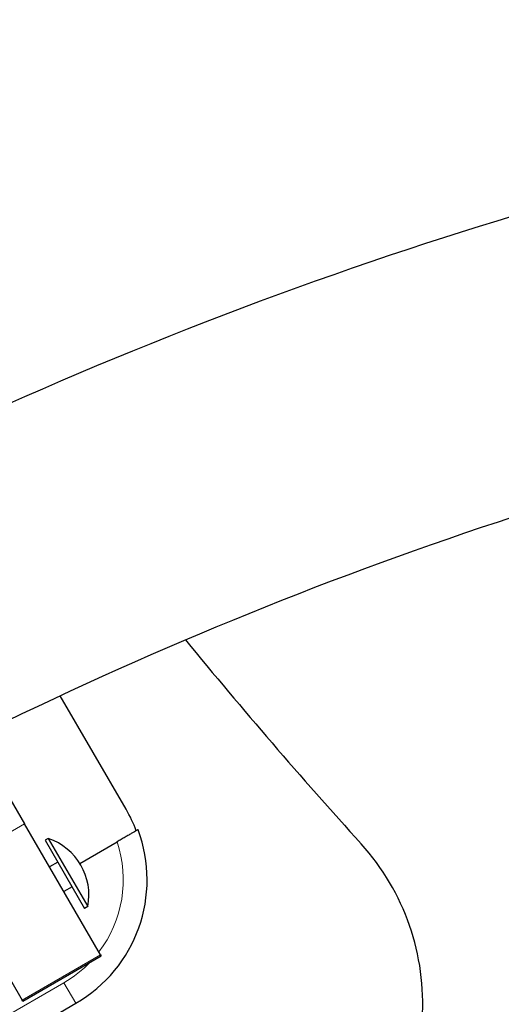
# Model space of a CAD drawing. Units: millimetres. Extents: x 14360 to 20952, y -16 to 10562.
# Drawn here: x 16850 to 16951, y 4426 to 4633 of the extents above; entities that cross this region are included whole.
import ezdxf

# ---------------------------------------------------------------- set-up
doc = ezdxf.new("R2010")
doc.units = ezdxf.units.MM
doc.header["$LTSCALE"] = 50
for name, color, linetype, lineweight in [('Dimension (ISO)', 161, 'Continuous', 18), ('Visible (ISO)', 7, 'Continuous', 30), ('Visible Narrow (ISO)', 7, 'Continuous', 15)]:
    doc.layers.add(name, color=color, linetype=linetype, lineweight=lineweight)
doc.styles.add('Label Text (ISO)', font='tahoma.ttf')
doc.dimstyles.new('Default (ISO)', dxfattribs={"dimscale": 50, "dimtxt": 3.5, "dimasz": 2.5, "dimexe": 1, "dimexo": 0.5, "dimgap": 0.762, "dimtad": 1, "dimtoh": 1, "dimrnd": 1e-08, "dimtxsty": 'Label Text (ISO)', "dimcen": 0.09, "dimdle": 10, "dimclrd": 256, "dimclre": 256, "dimclrt": 256, "dimadec": 0, "dimazin": 2, "dimtfac": 0.714286, "dimtmove": 0, "dimatfit": 3, "dimfxl": 0, "dimtolj": 1, "dimtzin": 0, "dimlwd": -1, "dimlwe": -1, "dimarcsym": 0})

# ---------------------------------------------------------------- blocks, each defined once
blk = doc.blocks.new('*D6')
at = {"layer": 'Defpoints', "color": 0}
for p in [(14730.06, 5103.6), (19702.41, 2347.71)]:
    blk.add_point(p, dxfattribs=at)
at = {"layer": 'Dimension (ISO)'}
for p, q in [((14861.25, 5030.89), (19571.21, 2420.42)), ((19702.41, 2347.71), (20078.39, 2139.32)), ((20078.39, 2139.32), (20908.79, 2139.32))]:
    blk.add_line(p, q, dxfattribs=at)
for points in [[(14873.37, 5052.75), (14849.13, 5009.02), (14730.06, 5103.6)], [(19583.33, 2442.29), (19559.09, 2398.56), (19702.41, 2347.71)]]:
    blk.add_solid(points, dxfattribs=at)
at = {"layer": 'Dimension (ISO)', "insert": (20512.64, 2392.84), "char_height": 200, "attachment_point": 2, "style": 'Label Text (ISO)'}
blk.add_mtext('\\A1;∅5685', dxfattribs=at)
blk = doc.blocks.new('*D7')
at = {"layer": 'Defpoints', "color": 0}
for p in [(16540.4, 4890.55), (19050.22, 3232.68), (17892.06, 2560.76)]:
    blk.add_point(p, dxfattribs=at)
at = {"layer": 'Dimension (ISO)'}
for p, q in [((16562.03, 4903.1), (17741.81, 5587.57)), ((17773.84, 5432.73), (18974.95, 3362.42)), ((17913.69, 2573.3), (19093.47, 3257.77))]:
    blk.add_line(p, q, dxfattribs=at)
for points in [[(17795.46, 5445.28), (17752.21, 5420.18), (17698.56, 5562.48)], [(18996.57, 3374.97), (18953.33, 3349.88), (19050.22, 3232.68)]]:
    blk.add_solid(points, dxfattribs=at)
at = {"layer": 'Dimension (ISO)', "insert": (18587.55, 4521.24), "char_height": 200, "attachment_point": 2, "rotation": 300.1206, "style": 'Label Text (ISO)'}
blk.add_mtext('\\A1;2693', dxfattribs=at)
blk = doc.blocks.new('88300_Spetane-dlonie-I')
at = {"layer": 'Visible (ISO)'}
for p, q in [((16828.66, 4503.37), (16851.32, 4464.31)), ((16872.66, 4467.39), (16858.85, 4491.19)), ((16867.28, 4436.8), (16851.32, 4464.31)), ((16856.33, 4461.23), (16855.65, 4460.84)), ((16855.65, 4460.84), (16863.95, 4446.52)), ((16856.33, 4461.23), (16864.63, 4446.92)), ((16862.95, 4455.98), (16870.77, 4460.52)), ((16858.3, 4456.28), (16856.57, 4455.27)), ((16834.89, 4454.77), (16850.85, 4427.27)), ((16861.31, 4451.09), (16859.58, 4450.08)), ((16864.63, 4446.92), (16863.95, 4446.52)), ((16867.28, 4436.8), (16867.4, 4436.6)), ((16850.96, 4427.06), (16867.4, 4436.6)), ((16783.55, 4381.02), (16862.12, 4426.6)), ((16850.96, 4427.06), (16850.85, 4427.27))]:
    blk.add_line(p, q, dxfattribs=at)
blk.add_circle((17216.23, 3725.65), 2842.5, dxfattribs=at)
for centre, radius, start, end in [((17812.46, 5264.52), 1200, 219.39524, 222.09485), ((16846.71, 4452.34), 30, 20.5238, 30.1179), ((16847.07, 4452.55), 30, 300.1179, 20.5238), ((16852.26, 4449.31), 12.6, 349.0657, 71.1701), ((16884.92, 4426.57), 50, 310.2602, 42.0949)]:
    blk.add_arc(centre, radius, start, end, dxfattribs=at)
for points, knots in [([(17178.18, 4630), (17094.5, 4626.48), (17011.31, 4611.27), (16890.21, 4571.19), (16849.62, 4554.4), (16810.46, 4534.76)], [0.0423964, 0.0423964, 0.0423964, 0.0423964, 0.32, 0.32, 0.4652022, 0.4652022, 0.4652022, 0.4652022]), ([(17178.18, 4569.65), (17100.93, 4566.16), (17024.16, 4552.01), (16913.09, 4515.24), (16876.31, 4500.12), (16840.78, 4482.49)], [0.0453996, 0.0453996, 0.0453996, 0.0453996, 0.32, 0.32, 0.4608567, 0.4608567, 0.4608567, 0.4608567]), ([(16875.17, 4463.07), (16875.17, 4463.07), (16875.14, 4463.05), (16875.02, 4462.99), (16874.94, 4462.94), (16874.73, 4462.82), (16874.6, 4462.74), (16874.27, 4462.55), (16874.08, 4462.44), (16873.7, 4462.22), (16873.47, 4462.09), (16872.98, 4461.8), (16872.71, 4461.65), (16872.21, 4461.36), (16871.92, 4461.19), (16871.34, 4460.85), (16871.04, 4460.68), (16870.77, 4460.52)], [2.9935807, 2.9935807, 2.9935807, 2.9935807, 3.085672, 3.085672, 3.1777633, 3.1777633, 3.2705226, 3.2705226, 3.363282, 3.363282, 3.4570232, 3.4570232, 3.5507644, 3.5507644, 3.6456712, 3.6456712, 3.740578, 3.740578, 3.740578, 3.740578])]:
    blk.add_open_spline(points, degree=3, knots=knots, dxfattribs=at)
at = {"layer": 'Visible Narrow (ISO)'}
for p, q in [((16851.32, 4464.31), (16834.89, 4454.77)), ((16867.28, 4436.8), (16850.85, 4427.27)), ((16859.61, 4430.93), (16781.04, 4385.34)), ((16862.12, 4426.6), (16859.61, 4430.93))]:
    blk.add_line(p, q, dxfattribs=at)
for start, end in [(322.6509, 18.5809), (300.1179, 316.3781)]:
    blk.add_arc((16847.07, 4452.55), 25, start, end, dxfattribs=at)

msp = doc.modelspace()

# ---------------------------------------------------------------- block references
msp.add_blockref('88300_Spetane-dlonie-I', (0, 0))

# ---------------------------------------------------------------- dimensions: what is measured, and where the dimension line sits
at = {"layer": 'Dimension (ISO)'}
dim = msp.add_linear_dim(base=(19050.223876091, 3232.6767327754), p1=(16540.4019309693, 4890.5537154366), p2=(17892.0608180765, 2560.7553330789), angle=120.1206486493, dimstyle='Default (ISO)', override={"dimtxt": 4, "dimasz": 3, "dimtoh": 0, "dimdec": 0, "dimtp": 0, "dimtm": 0, "dimtdec": 2, "dimtofl": 0, "dimatfit": 1}, dxfattribs=at)
dim.commit()
dim.dimension.update_dxf_attribs({"geometry": '*D7', "text_midpoint": (18374.3944325374, 4397.5759239543), "dimtype": 160})
dim = msp.add_diameter_dim_2p(p1=(14730.056, 5103.6017), p2=(19702.4067, 2347.7073), dimstyle='Default (ISO)', override={"dimtxt": 4, "dimasz": 3, "dimtih": 1, "dimdec": 2, "dimlfac": 1, "dimtp": 0, "dimtm": 0, "dimtdec": 2, "dimatfit": 2}, dxfattribs=at)
dim.commit()
dim.dimension.update_dxf_attribs({"geometry": '*D6', "text_midpoint": (20512.6371, 2139.3232), "dimtype": 163})

doc.saveas('drawing.dxf')
